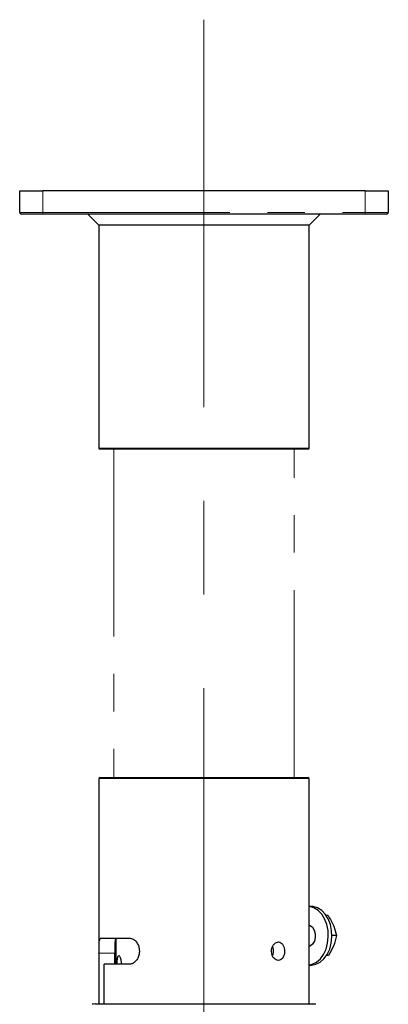
# Model space of a CAD drawing. Units: millimetres. Extents: x 207 to 2164, y 88 to 2868.
# Drawn here: x 526 to 651, y 1821 to 2155 of the extents above; entities that cross this region are included whole.
import ezdxf

# ---------------------------------------------------------------- set-up
doc = ezdxf.new("R2010")
doc.units = ezdxf.units.MM
doc.header["$LTSCALE"] = 10
doc.linetypes.add('CENTERX2', pattern=[20.32, 12.7, -2.54, 2.54, -2.54])
doc.linetypes.add('PHANTOM', pattern=[12.7, 6.35, -1.27, 1.27, -1.27, 1.27, -1.27])
doc.layers.add('WAKU', color=7, linetype='Continuous')

msp = doc.modelspace()

# ---------------------------------------------------------------- linework, layer by layer
at = {"color": 7, "linetype": 'Continuous', "lineweight": 25}
for p, q in [((526.313614, 2089.317118), (526.313614, 2096.567085)), ((643.501114, 2096.567089), (534.126116, 2096.567089)), ((651.313616, 2096.567085), (651.313616, 2089.317118)), ((643.501114, 2088.692107), (534.126116, 2088.692107)), ((549.438614, 2088.692091), (553.188615, 2084.942109)), ((624.438615, 2084.942109), (628.188616, 2088.692091)), ((553.188615, 2084.942109), (553.188615, 2009.44209)), ((624.438615, 2009.44209), (624.438615, 2084.942109)), ((553.188615, 2009.44209), (553.563614, 2009.067098)), ((624.063616, 2009.067098), (624.438615, 2009.44209)), ((553.563614, 1897.781054), (553.188615, 1897.406029)), ((553.188615, 1897.406029), (553.188615, 1821.031048)), ((624.438615, 1897.406029), (624.063616, 1897.781054)), ((624.438615, 1821.031048), (624.438615, 1897.406029)), ((625.182991, 1854.093544), (624.438615, 1854.093541)), ((630.873065, 1851.015448), (630.267402, 1851.015443)), ((558.918787, 1843.281042), (558.903702, 1834.531042)), ((633.712108, 1844.250849), (632.209545, 1844.250848)), ((553.208864, 1838.281041), (553.208864, 1821.031051)), ((558.564703, 1834.531038), (558.564703, 1838.281037)), ((630.989168, 1837.391435), (630.310243, 1837.377131)), ((630.989168, 1837.391435), (630.330513, 1837.391429)), ((554.945346, 1821.031048), (554.945346, 1834.531041)), ((624.438615, 1834.21854), (625.182991, 1834.218546))]:
    msp.add_line(p, q, dxfattribs=at)
at = {"color": 8, "linetype": 'PHANTOM', "lineweight": 18}
for p, q in [((534.126116, 2096.567089), (534.126116, 2089.317087)), ((643.501114, 2089.317087), (643.501114, 2096.567089)), ((534.126116, 2089.317087), (534.126116, 2088.692107)), ((534.126116, 2089.317087), (643.501114, 2089.317087)), ((643.501114, 2089.317087), (643.501114, 2088.692107)), ((558.564703, 1838.281037), (553.208864, 1838.281041))]:
    msp.add_line(p, q, dxfattribs=at)
at = {"color": 7, "linetype": 'PHANTOM', "lineweight": 18}
for p, q in [((558.188616, 2009.067098), (558.188616, 1897.781054)), ((619.438614, 1897.781054), (619.438614, 2009.067098))]:
    msp.add_line(p, q, dxfattribs=at)
at = {"color": 7, "linetype": 'Continuous', "lineweight": 25, "flags": 128}
for points in [[(526.313614, 2096.567085), (526.463729, 2096.56711), (526.908306, 2096.567095), (527.630257, 2096.567107), (528.601841, 2096.567102), (529.785724, 2096.567095), (531.136403, 2096.567086), (532.601974, 2096.567098), (534.126116, 2096.567089)], [(643.501114, 2096.567089), (645.025256, 2096.567098), (646.490827, 2096.567086), (647.841506, 2096.567095), (649.025389, 2096.567102), (649.996973, 2096.567107), (650.718925, 2096.567095), (651.163501, 2096.56711), (651.313616, 2096.567085)], [(534.126116, 2088.692107), (532.723903, 2088.692106), (531.375576, 2088.692112), (530.132954, 2088.69211), (529.043786, 2088.692094), (528.149926, 2088.692084), (527.48573, 2088.692104), (527.076721, 2088.692106), (526.938615, 2088.692097)], [(650.688615, 2088.692097), (650.550509, 2088.692106), (650.1415, 2088.692104), (649.477304, 2088.692084), (648.583444, 2088.692094), (647.494276, 2088.69211), (646.251654, 2088.692112), (644.903327, 2088.692106), (643.501114, 2088.692107)], [(588.813615, 2084.942095), (584.824881, 2084.942117), (580.886307, 2084.942113), (577.047423, 2084.942109), (573.356507, 2084.942117), (569.859973, 2084.942117), (566.601791, 2084.942105), (563.622937, 2084.942091), (560.960868, 2084.942087), (558.649066, 2084.942109), (556.7166, 2084.942103), (555.187771, 2084.942115), (554.081809, 2084.942111), (553.412617, 2084.94212), (553.188615, 2084.942109)], [(624.438615, 2084.942109), (624.214613, 2084.94212), (623.545421, 2084.942111), (622.439459, 2084.942115), (620.91063, 2084.942103), (618.978164, 2084.942109), (616.666363, 2084.942087), (614.004294, 2084.942091), (611.02544, 2084.942105), (607.767258, 2084.942117), (604.270723, 2084.942117), (600.579807, 2084.942109), (596.740923, 2084.942113), (592.802349, 2084.942117), (588.813615, 2084.942095)], [(553.188615, 2009.44209), (553.412617, 2009.442098), (554.081809, 2009.442092), (555.187771, 2009.442097), (556.7166, 2009.442116), (558.649066, 2009.442088), (560.960868, 2009.442107), (563.622937, 2009.442107), (566.601791, 2009.44209), (569.859973, 2009.442099), (573.356507, 2009.442099), (577.047423, 2009.44209), (580.886307, 2009.442092), (584.824881, 2009.442098), (588.813615, 2009.442112), (592.802349, 2009.442098), (596.740923, 2009.442092), (600.579807, 2009.44209), (604.270723, 2009.442099), (607.767258, 2009.442099), (611.02544, 2009.44209), (614.004294, 2009.442107), (616.666363, 2009.442107), (618.978164, 2009.442088), (620.91063, 2009.442116), (622.439459, 2009.442097), (623.545421, 2009.442092), (624.214613, 2009.442098), (624.438615, 2009.44209)], [(624.063616, 2009.067098), (623.84197, 2009.06709), (623.179823, 2009.067105), (622.085503, 2009.067109), (620.572767, 2009.067082), (618.660643, 2009.067087), (616.373175, 2009.067101), (613.73913, 2009.067098), (610.791631, 2009.067091), (607.567746, 2009.067114), (604.108017, 2009.067104), (600.455952, 2009.067087), (596.657478, 2009.067086), (592.760363, 2009.067117), (588.813615, 2009.067083), (584.866867, 2009.067117), (580.969752, 2009.067086), (577.171278, 2009.067087), (573.519213, 2009.067104), (570.059484, 2009.067114), (566.835599, 2009.067091), (563.888101, 2009.067098), (561.254055, 2009.067101), (558.966587, 2009.067087), (557.054463, 2009.067082), (555.541727, 2009.067109), (554.447407, 2009.067105), (553.78526, 2009.06709), (553.563614, 2009.067098)], [(563.622937, 1897.406046), (560.960868, 1897.406046), (558.649066, 1897.406062), (556.7166, 1897.406055), (555.187771, 1897.406036), (554.081809, 1897.406031), (553.412617, 1897.406037), (553.188615, 1897.406029)], [(553.563614, 1897.781054), (553.78526, 1897.781045), (554.447407, 1897.781026), (555.541727, 1897.78103), (557.054463, 1897.781038), (558.966587, 1897.781043), (561.254055, 1897.781057), (563.888101, 1897.781053)], [(624.438615, 1897.406029), (624.214613, 1897.406037), (623.545421, 1897.406031), (622.439459, 1897.406036), (620.91063, 1897.406055), (618.978164, 1897.406062), (616.666363, 1897.406046), (614.004294, 1897.406046), (611.02544, 1897.406029), (607.767258, 1897.406038), (604.270723, 1897.406034), (600.579807, 1897.406029), (596.740923, 1897.406031), (592.802349, 1897.406037), (588.813615, 1897.406051), (584.824881, 1897.406037), (580.886307, 1897.406031), (577.047423, 1897.406029), (573.356507, 1897.406034), (569.859973, 1897.406038), (566.601791, 1897.406029), (563.622937, 1897.406046)], [(563.888101, 1897.781053), (566.835599, 1897.781047), (570.059484, 1897.781035), (573.519213, 1897.78106), (577.171278, 1897.781043), (580.969752, 1897.781042), (584.866867, 1897.781038), (588.813615, 1897.781039), (592.760363, 1897.781038), (596.657478, 1897.781042), (600.455952, 1897.781043), (604.108017, 1897.78106), (607.567746, 1897.781035), (610.791631, 1897.781047), (613.73913, 1897.781053), (616.373175, 1897.781057), (618.660643, 1897.781043), (620.572767, 1897.781038), (622.085503, 1897.78103), (623.179823, 1897.781026), (623.84197, 1897.781045), (624.063616, 1897.781054)], [(624.438615, 1834.243038), (625.538714, 1834.477328), (626.972702, 1835.187945), (628.265143, 1836.317911), (629.355605, 1837.814378), (630.193097, 1839.607383), (630.738461, 1841.613057), (630.966197, 1843.73765), (630.865656, 1845.881819), (630.441541, 1847.94527), (629.71368, 1849.831556), (628.716103, 1851.452458), (627.495465, 1852.732187), (626.108837, 1853.610897), (624.621057, 1854.047527), (624.438615, 1854.069055)], [(625.267671, 1834.219264), (626.776151, 1834.477327), (628.210139, 1835.187961), (629.502577, 1836.31791), (630.593039, 1837.814377), (631.430531, 1839.607379), (631.9759, 1841.613056), (632.203636, 1843.737664), (632.103095, 1845.881818), (631.678975, 1847.945269), (630.951114, 1849.831555), (629.953542, 1851.452457), (628.732904, 1852.732186), (627.346274, 1853.610896), (625.858493, 1854.047526), (625.182991, 1854.093544)], [(624.438615, 1847.802474), (624.813612, 1847.659702), (625.608603, 1847.028542), (626.203006, 1846.050901), (626.525127, 1844.844723), (626.536114, 1843.555475), (626.23464, 1842.338665), (625.657069, 1841.341076), (624.873065, 1840.682991), (624.438615, 1840.509616)], [(553.729839, 1843.281045), (554.303979, 1843.281048), (555.07923, 1843.281038), (556.051077, 1843.281037), (557.213854, 1843.281036), (558.560786, 1843.281045), (560.084025, 1843.281052), (561.774692, 1843.281046), (563.622937, 1843.281044)], [(563.622937, 1834.531041), (562.187149, 1834.531049), (560.84326, 1834.531037), (559.595903, 1834.531047), (558.449384, 1834.531051), (557.407662, 1834.531053), (556.474333, 1834.53105), (555.652615, 1834.531045), (554.945346, 1834.531041)], [(551.867657, 1821.031048), (551.881685, 1821.031049), (552.217828, 1821.031043), (552.998192, 1821.031041), (554.21331, 1821.031048), (555.848428, 1821.031045), (557.883696, 1821.03105), (560.294415, 1821.031036), (563.051316, 1821.031044), (566.120937, 1821.031044), (569.466017, 1821.031036), (573.04595, 1821.031036), (576.817282, 1821.031041), (580.734233, 1821.031042), (584.749256, 1821.031053), (588.813615, 1821.031045)], [(588.813615, 1821.031045), (592.877974, 1821.031053), (596.892997, 1821.031042), (600.809949, 1821.031041), (604.58128, 1821.031036), (608.161213, 1821.031036), (611.506293, 1821.031044), (614.575914, 1821.031044), (617.332815, 1821.031036), (619.743534, 1821.03105), (621.778802, 1821.031045), (623.41392, 1821.031048), (624.629038, 1821.031041), (625.409402, 1821.031043), (625.745545, 1821.031049), (625.759573, 1821.031048)]]:
    msp.add_lwpolyline(points, dxfattribs=at)
at = {"color": 8, "linetype": 'PHANTOM', "lineweight": 18, "flags": 128}
for points in [[(526.313614, 2089.317118), (526.463729, 2089.317108), (526.908306, 2089.317093), (527.630257, 2089.317105), (528.601841, 2089.3171), (529.785724, 2089.317093), (531.136403, 2089.317084), (532.601974, 2089.317096), (534.126116, 2089.317087)], [(643.501114, 2089.317087), (645.025256, 2089.317096), (646.490827, 2089.317084), (647.841506, 2089.317093), (649.025389, 2089.3171), (649.996973, 2089.317105), (650.718925, 2089.317093), (651.163501, 2089.317108), (651.313616, 2089.317118)], [(626.730146, 1820.903257), (626.674537, 1820.903258), (626.230652, 1820.903261), (625.348087, 1820.903272), (624.037189, 1820.903263), (622.313325, 1820.903275), (620.196709, 1820.903259), (617.712156, 1820.903274), (614.888792, 1820.903261), (611.759722, 1820.903265), (608.361629, 1820.903273), (604.734352, 1820.903267), (600.920421, 1820.903264), (596.964548, 1820.903267), (592.913113, 1820.903266), (588.813615, 1820.90326), (584.714117, 1820.903266), (580.662682, 1820.903267), (576.706809, 1820.903264), (572.892878, 1820.903267), (569.265601, 1820.903273), (565.867508, 1820.903265), (562.738439, 1820.903261), (559.915074, 1820.903274), (557.430522, 1820.903259), (555.313905, 1820.903275), (553.590041, 1820.903263), (552.279144, 1820.903272), (551.396578, 1820.903261), (550.952694, 1820.903258), (550.897084, 1820.903257)]]:
    msp.add_lwpolyline(points, dxfattribs=at)
at = {"color": 7, "linetype": 'Continuous', "lineweight": 25}
for centre, radius, start, end in [((526.938615, 2089.3171), 0.625, 180, 270), ((650.688615, 2089.3171), 0.625, 270, 0), ((551.867657, 1817.281044), 3.75, 90, 105), ((625.759573, 1817.281044), 3.75, 75, 90)]:
    msp.add_arc(centre, radius, start, end, dxfattribs=at)
for points, knots in [([(630.873065, 1851.015448), (631.604924, 1849.806797), (632.973605, 1847.546448), (633.477606, 1845.297324), (633.712108, 1844.250849)], [0, 0, 0, 0, 0.534718817, 1, 1, 1, 1]), ([(553.208864, 1838.281041), (553.210521, 1838.840068), (553.213833, 1839.957985), (553.25259, 1841.450083), (553.35062, 1842.583503), (553.513946, 1843.193067), (553.668152, 1843.255907), (553.729839, 1843.281045)], [0, 0, 0, 0, 0.213251081, 0.4264490956, 0.640973113, 0.8563794919, 1, 1, 1, 1]), ([(559.023181, 1843.281036), (558.935404, 1843.226529), (558.759877, 1843.117534), (558.628668, 1842.2685), (558.574107, 1841.012976), (558.565374, 1839.600889), (558.564895, 1838.658952), (558.564703, 1838.281037)], [0, 0, 0, 0, 0.212711654, 0.4253546341, 0.6397816403, 0.855477044, 1, 1, 1, 1]), ([(563.622937, 1843.281044), (563.739282, 1843.275373), (564.200912, 1843.252872), (565.018861, 1842.921499), (565.941843, 1842.065935), (566.620158, 1840.848182), (566.951049, 1839.410437), (566.884949, 1837.919576), (566.436025, 1836.543249), (565.668538, 1835.42836), (564.687334, 1834.701095), (563.971884, 1834.530682), (563.624066, 1834.53104), (563.622937, 1834.531041)], [0, 0, 0, 0, 0.035893131, 0.1424158844, 0.2492222403, 0.3567306755, 0.4642743882, 0.5711170031, 0.6776209717, 0.7846713618, 0.8923045866, 0.999650366, 1, 1, 1, 1]), ([(633.712108, 1844.250849), (633.450191, 1843.025255), (632.960369, 1840.733221), (631.615097, 1838.452576), (630.989168, 1837.391435)], [0, 0, 0, 0, 0.5347190573, 1, 1, 1, 1]), ([(616.116899, 1838.906039), (616.094769, 1839.256688), (616.050512, 1839.95795), (615.701853, 1840.891781), (615.176617, 1841.603487), (614.501314, 1842.011935), (613.750846, 1842.070002), (613.007939, 1841.772824), (612.360843, 1841.154423), (611.891901, 1840.282083), (611.66607, 1839.253773), (611.714971, 1838.187779), (612.030274, 1837.20389), (612.568982, 1836.410124), (613.260918, 1835.895986), (614.017925, 1835.721396), (614.749381, 1835.904997), (615.379084, 1836.424847), (615.842733, 1837.223623), (616.08309, 1838.099588), (616.10735, 1838.678263), (616.116899, 1838.906039)], [0, 0, 0, 0, 0.0535483393, 0.1070911856, 0.1607637995, 0.214521472, 0.268138653, 0.3216097242, 0.3751552072, 0.4288802636, 0.4826115296, 0.5361635415, 0.5896311295, 0.6432414501, 0.6969975594, 0.7506764894, 0.8041763544, 0.8576732028, 0.9113473384, 0.9651048124, 1, 1, 1, 1]), ([(612.29886, 1838.906041), (612.285128, 1838.549592), (612.264183, 1838.005891), (612.080143, 1837.550808), (612.01676, 1837.394077)], [0, 0, 0, 0, 0.655599797, 1, 1, 1, 1]), ([(612.028278, 1840.435021), (612.117214, 1840.160683), (612.273778, 1839.677732), (612.291294, 1839.138825), (612.29886, 1838.906041)], [0, 0, 0, 0, 0.5680445941, 1, 1, 1, 1]), ([(559.363556, 1834.531047), (559.360079, 1834.684415), (559.349986, 1835.129554), (559.389681, 1835.863626), (559.480211, 1836.609687), (559.628291, 1837.152849), (559.826582, 1837.428744), (560.060825, 1837.406191), (560.303016, 1837.089319), (560.520273, 1836.51286), (560.667474, 1835.742707), (560.730002, 1835.039469), (560.704637, 1834.639958), (560.697722, 1834.531051)], [0, 0, 0, 0, 0.0529641649, 0.1537239222, 0.2545668976, 0.3557515559, 0.4570008885, 0.5579431338, 0.6586943774, 0.7596700879, 0.8609328332, 0.9620899936, 1, 1, 1, 1])]:
    msp.add_open_spline(points, degree=3, knots=knots, dxfattribs=at)
at = {"layer": 'WAKU', "linetype": 'CENTERX2', "lineweight": 18, "ltscale": 1.25}
msp.add_line((588.813615, 1261.254012), (588.813615, 2154.617985), dxfattribs=at)

doc.saveas('drawing.dxf')
